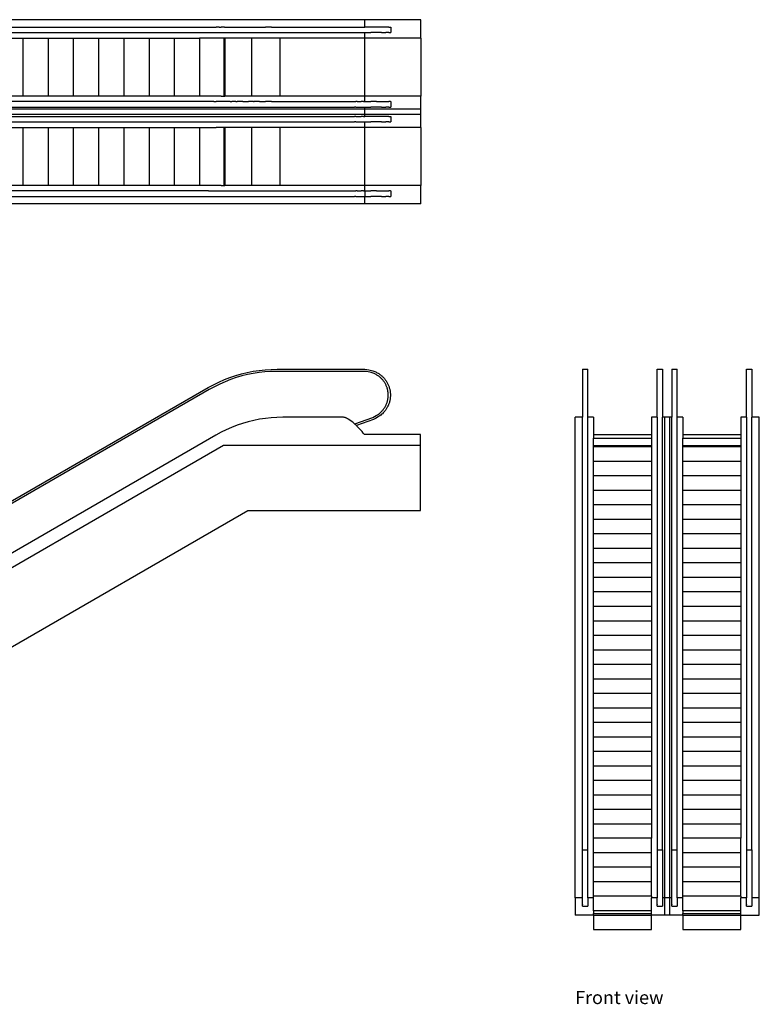
# Model space of a CAD drawing. Units: metres. Extents: x 7 to 27.4, y 8.1 to 21.7.
# Drawn here: x 17.2 to 27.4, y 8.1 to 21.7 of the extents above; entities that cross this region are included whole.
import ezdxf

# ---------------------------------------------------------------- set-up
doc = ezdxf.new("R2010")
doc.units = ezdxf.units.M
doc.layers.add('Edges', color=7, linetype='Continuous')
doc.styles.get("Standard").update_dxf_attribs({"font": 'verdana.ttf'})

# ---------------------------------------------------------------- blocks, each defined once
blk = doc.blocks.new('double escalator pl')
at = {"layer": 'Edges'}
for p, q in [((19.873, 12.878), (7.334, 12.878)), ((7.334, 12.776), (19.766, 12.776)), ((19.766, 12.776), (19.839, 12.776)), ((19.839, 12.776), (19.873, 12.776)), ((19.944, 12.878), (19.873, 12.878)), ((19.913, 12.776), (19.873, 12.776)), ((19.913, 12.776), (19.944, 12.776)), ((20.016, 12.878), (19.944, 12.878)), ((19.989, 12.776), (19.944, 12.776)), ((19.989, 12.776), (20.016, 12.776)), ((20.089, 12.878), (20.016, 12.878)), ((20.016, 12.776), (20.067, 12.776)), ((20.067, 12.776), (20.089, 12.776)), ((20.164, 12.878), (20.089, 12.878)), ((20.089, 12.776), (20.145, 12.776)), ((20.145, 12.776), (20.164, 12.776)), ((20.241, 12.878), (20.164, 12.878)), ((20.164, 12.776), (20.225, 12.776)), ((20.225, 12.776), (20.241, 12.776)), ((20.318, 12.878), (20.241, 12.878)), ((20.241, 12.776), (20.305, 12.776)), ((20.305, 12.776), (20.318, 12.776)), ((20.396, 12.878), (20.318, 12.878)), ((20.318, 12.776), (20.387, 12.776)), ((20.387, 12.776), (20.396, 12.776)), ((20.475, 12.878), (20.396, 12.878)), ((20.396, 12.776), (20.468, 12.776)), ((20.468, 12.776), (20.475, 12.776)), ((20.554, 12.878), (20.475, 12.878)), ((20.475, 12.776), (20.551, 12.776)), ((20.551, 12.776), (20.554, 12.776)), ((20.634, 12.878), (20.554, 12.878)), ((20.634, 12.776), (20.554, 12.776)), ((20.714, 12.878), (20.634, 12.878)), ((20.634, 12.776), (20.634, 12.776)), ((20.634, 12.776), (20.714, 12.776)), ((20.795, 12.878), (20.714, 12.878)), ((20.714, 12.776), (20.716, 12.776)), ((20.716, 12.776), (20.795, 12.776)), ((21.871, 12.878), (20.795, 12.878)), ((20.795, 12.776), (21.904, 12.776)), ((21.888, 12.878), (21.871, 12.878)), ((21.904, 12.878), (21.888, 12.878)), ((21.92, 12.878), (21.904, 12.878)), ((21.904, 12.776), (21.92, 12.776)), ((22.692, 12.878), (21.92, 12.878)), ((21.92, 12.776), (21.92, 12.878)), ((21.924, 12.776), (21.92, 12.776)), ((22.006, 12.776), (21.924, 12.776)), ((22.084, 12.776), (22.006, 12.776)), ((22.153, 12.776), (22.084, 12.776)), ((22.21, 12.776), (22.153, 12.776)), ((22.252, 12.776), (22.21, 12.776)), ((22.252, 12.776), (22.275, 12.776)), ((22.275, 12.776), (22.28, 12.776)), ((22.28, 12.776), (22.28, 12.7)), ((22.692, 12.624), (22.692, 12.878)), ((7.334, 12.7), (19.766, 12.7)), ((19.766, 12.7), (19.839, 12.7)), ((19.839, 12.7), (19.873, 12.7)), ((19.873, 12.7), (19.913, 12.7)), ((19.913, 12.7), (19.944, 12.7)), ((19.944, 12.7), (19.989, 12.7)), ((19.989, 12.7), (20.016, 12.7)), ((20.016, 12.7), (20.067, 12.7)), ((20.067, 12.7), (20.089, 12.7)), ((20.089, 12.7), (20.145, 12.7)), ((20.145, 12.7), (20.164, 12.7)), ((20.164, 12.7), (20.225, 12.7)), ((20.225, 12.7), (20.241, 12.7)), ((20.241, 12.7), (20.305, 12.7)), ((20.305, 12.7), (20.318, 12.7)), ((20.318, 12.7), (20.387, 12.7)), ((20.387, 12.7), (20.396, 12.7)), ((20.396, 12.7), (20.468, 12.7)), ((20.468, 12.7), (20.475, 12.7)), ((20.475, 12.7), (20.551, 12.7)), ((20.551, 12.7), (20.554, 12.7)), ((20.554, 12.7), (20.634, 12.7)), ((20.634, 12.7), (20.634, 12.7)), ((20.634, 12.7), (20.714, 12.7)), ((20.714, 12.7), (20.716, 12.7)), ((20.716, 12.7), (20.795, 12.7)), ((20.795, 12.7), (21.871, 12.7)), ((21.871, 12.7), (21.888, 12.7)), ((21.888, 12.7), (21.904, 12.7)), ((21.904, 12.7), (21.92, 12.7)), ((21.92, 12.624), (21.92, 12.7)), ((21.92, 12.7), (21.924, 12.7)), ((21.924, 12.7), (22.006, 12.7)), ((22.084, 12.7), (22.006, 12.7)), ((22.153, 12.7), (22.084, 12.7)), ((22.153, 12.7), (22.21, 12.7)), ((22.252, 12.7), (22.21, 12.7)), ((22.252, 12.7), (22.275, 12.7)), ((22.275, 12.7), (22.28, 12.7)), ((16.86, 12.624), (17.208, 12.624)), ((17.208, 12.624), (17.556, 12.624)), ((17.208, 12.624), (17.208, 11.824)), ((17.556, 12.624), (17.904, 12.624)), ((17.556, 12.624), (17.556, 11.824)), ((17.904, 12.624), (18.252, 12.624)), ((17.904, 12.624), (17.904, 11.824)), ((18.252, 12.624), (18.6, 12.624)), ((18.252, 12.624), (18.252, 11.824)), ((18.6, 12.624), (18.948, 12.624)), ((18.6, 12.624), (18.6, 11.824)), ((18.948, 12.624), (19.296, 12.624)), ((18.948, 12.624), (18.948, 11.824)), ((19.296, 12.624), (19.644, 12.624)), ((19.296, 12.624), (19.296, 11.824)), ((19.644, 12.624), (19.644, 11.824)), ((19.873, 12.624), (19.644, 12.624)), ((19.944, 12.624), (19.873, 12.624)), ((19.992, 12.624), (19.944, 12.624)), ((19.978, 12.624), (19.978, 11.824)), ((19.992, 12.624), (19.992, 11.824)), ((20.016, 12.624), (19.992, 12.624)), ((20.089, 12.624), (20.016, 12.624)), ((20.164, 12.624), (20.089, 12.624)), ((20.241, 12.624), (20.164, 12.624)), ((20.318, 12.624), (20.241, 12.624)), ((20.362, 12.624), (20.318, 12.624)), ((20.362, 12.624), (20.362, 11.824)), ((20.396, 12.624), (20.362, 12.624)), ((20.475, 12.624), (20.396, 12.624)), ((20.554, 12.624), (20.475, 12.624)), ((20.634, 12.624), (20.554, 12.624)), ((20.714, 12.624), (20.634, 12.624)), ((20.749, 12.624), (20.714, 12.624)), ((20.749, 12.624), (20.749, 11.824)), ((20.795, 12.624), (20.749, 12.624)), ((21.904, 12.624), (20.795, 12.624)), ((21.919, 12.624), (21.904, 12.624)), ((21.919, 12.624), (21.919, 11.824)), ((21.92, 12.624), (21.919, 12.624)), ((22.692, 12.624), (21.92, 12.624)), ((22.692, 12.624), (22.692, 11.824)), ((17.208, 11.824), (16.86, 11.824)), ((17.556, 11.824), (17.208, 11.824)), ((17.904, 11.824), (17.556, 11.824)), ((18.252, 11.824), (17.904, 11.824)), ((18.6, 11.824), (18.252, 11.824)), ((18.948, 11.824), (18.6, 11.824)), ((19.296, 11.824), (18.948, 11.824)), ((19.644, 11.824), (19.296, 11.824)), ((19.873, 11.824), (19.644, 11.824)), ((19.944, 11.824), (19.873, 11.824)), ((19.944, 11.824), (19.992, 11.824)), ((20.016, 11.824), (19.992, 11.824)), ((20.089, 11.824), (20.016, 11.824)), ((20.164, 11.824), (20.089, 11.824)), ((20.241, 11.824), (20.164, 11.824)), ((20.318, 11.824), (20.241, 11.824)), ((20.362, 11.824), (20.318, 11.824)), ((20.396, 11.824), (20.362, 11.824)), ((20.475, 11.824), (20.396, 11.824)), ((20.554, 11.824), (20.475, 11.824)), ((20.634, 11.824), (20.554, 11.824)), ((20.714, 11.824), (20.634, 11.824)), ((20.749, 11.824), (20.714, 11.824)), ((20.795, 11.824), (20.749, 11.824)), ((21.619, 11.824), (20.795, 11.824)), ((21.626, 11.824), (21.619, 11.824)), ((21.633, 11.824), (21.626, 11.824)), ((21.639, 11.824), (21.633, 11.824)), ((21.646, 11.824), (21.639, 11.824)), ((21.652, 11.824), (21.646, 11.824)), ((21.659, 11.824), (21.652, 11.824)), ((21.665, 11.824), (21.659, 11.824)), ((21.671, 11.824), (21.665, 11.824)), ((21.677, 11.824), (21.671, 11.824)), ((21.683, 11.824), (21.677, 11.824)), ((21.689, 11.824), (21.683, 11.824)), ((21.695, 11.824), (21.689, 11.824)), ((21.716, 11.824), (21.695, 11.824)), ((21.737, 11.824), (21.716, 11.824)), ((21.758, 11.824), (21.737, 11.824)), ((21.778, 11.824), (21.758, 11.824)), ((21.798, 11.824), (21.778, 11.824)), ((21.817, 11.824), (21.798, 11.824)), ((21.835, 11.824), (21.817, 11.824)), ((21.853, 11.824), (21.835, 11.824)), ((21.871, 11.824), (21.853, 11.824)), ((21.888, 11.824), (21.871, 11.824)), ((21.904, 11.824), (21.888, 11.824)), ((21.919, 11.824), (21.904, 11.824)), ((21.92, 11.824), (21.919, 11.824)), ((22.692, 11.824), (21.92, 11.824)), ((21.92, 11.748), (21.92, 11.824)), ((22.692, 11.646), (22.692, 11.824)), ((19.766, 11.748), (7.334, 11.748)), ((19.839, 11.748), (19.766, 11.748)), ((19.839, 11.748), (19.873, 11.748)), ((19.913, 11.748), (19.873, 11.748)), ((19.944, 11.748), (19.913, 11.748)), ((19.989, 11.748), (19.944, 11.748)), ((20.016, 11.748), (19.989, 11.748)), ((20.067, 11.748), (20.016, 11.748)), ((20.067, 11.748), (20.089, 11.748)), ((20.145, 11.748), (20.089, 11.748)), ((20.145, 11.748), (20.164, 11.748)), ((20.225, 11.748), (20.164, 11.748)), ((20.241, 11.748), (20.225, 11.748)), ((20.241, 11.748), (20.305, 11.748)), ((20.305, 11.748), (20.318, 11.748)), ((20.387, 11.748), (20.318, 11.748)), ((20.387, 11.748), (20.396, 11.748)), ((20.468, 11.748), (20.396, 11.748)), ((20.468, 11.748), (20.475, 11.748)), ((20.475, 11.748), (20.551, 11.748)), ((20.554, 11.748), (20.551, 11.748)), ((20.634, 11.748), (20.554, 11.748)), ((20.634, 11.748), (20.634, 11.748)), ((20.634, 11.748), (20.714, 11.748)), ((20.714, 11.748), (20.716, 11.748)), ((20.716, 11.748), (20.795, 11.748)), ((20.795, 11.748), (21.619, 11.748)), ((21.619, 11.748), (21.626, 11.748)), ((21.626, 11.748), (21.633, 11.748)), ((21.633, 11.748), (21.639, 11.748)), ((21.639, 11.748), (21.646, 11.748)), ((21.646, 11.748), (21.652, 11.748)), ((21.652, 11.748), (21.659, 11.748)), ((21.659, 11.748), (21.665, 11.748)), ((21.665, 11.748), (21.671, 11.748)), ((21.671, 11.748), (21.677, 11.748)), ((21.677, 11.748), (21.683, 11.748)), ((21.683, 11.748), (21.689, 11.748)), ((21.689, 11.748), (21.695, 11.748)), ((21.695, 11.748), (21.716, 11.748)), ((21.716, 11.748), (21.737, 11.748)), ((21.737, 11.748), (21.758, 11.748)), ((21.758, 11.748), (21.778, 11.748)), ((21.778, 11.748), (21.798, 11.748)), ((21.817, 11.748), (21.798, 11.748)), ((21.817, 11.748), (21.835, 11.748)), ((21.835, 11.748), (21.853, 11.748)), ((21.853, 11.748), (21.871, 11.748)), ((21.888, 11.748), (21.871, 11.748)), ((21.904, 11.748), (21.888, 11.748)), ((21.904, 11.748), (21.92, 11.748)), ((21.924, 11.748), (21.92, 11.748)), ((21.924, 11.748), (22.006, 11.748)), ((22.084, 11.748), (22.006, 11.748)), ((22.084, 11.748), (22.153, 11.748)), ((22.153, 11.748), (22.21, 11.748)), ((22.21, 11.748), (22.252, 11.748)), ((22.275, 11.748), (22.252, 11.748)), ((22.275, 11.748), (22.28, 11.748)), ((22.28, 11.748), (22.28, 11.671)), ((19.873, 11.646), (7.334, 11.646)), ((7.383, 11.544), (20.795, 11.544)), ((9.207, 11.671), (19.766, 11.671)), ((19.873, 11.57), (9.207, 11.57)), ((19.766, 11.671), (21.619, 11.671)), ((21.619, 11.646), (19.873, 11.646)), ((21.619, 11.57), (19.873, 11.57)), ((20.795, 11.544), (21.619, 11.544)), ((21.619, 11.671), (21.626, 11.671)), ((21.626, 11.646), (21.619, 11.646)), ((21.626, 11.57), (21.619, 11.57)), ((21.619, 11.544), (21.626, 11.544)), ((21.626, 11.671), (21.633, 11.671)), ((21.633, 11.646), (21.626, 11.646)), ((21.633, 11.57), (21.626, 11.57)), ((21.626, 11.544), (21.633, 11.544)), ((21.633, 11.671), (21.639, 11.671)), ((21.639, 11.646), (21.633, 11.646)), ((21.639, 11.57), (21.633, 11.57)), ((21.633, 11.544), (21.639, 11.544)), ((21.639, 11.671), (21.646, 11.671)), ((21.646, 11.646), (21.639, 11.646)), ((21.646, 11.57), (21.639, 11.57)), ((21.639, 11.544), (21.646, 11.544)), ((21.646, 11.671), (21.652, 11.671)), ((21.652, 11.646), (21.646, 11.646)), ((21.652, 11.57), (21.646, 11.57)), ((21.646, 11.544), (21.652, 11.544)), ((21.652, 11.671), (21.659, 11.671)), ((21.659, 11.646), (21.652, 11.646)), ((21.659, 11.57), (21.652, 11.57)), ((21.652, 11.544), (21.659, 11.544)), ((21.659, 11.671), (21.665, 11.671)), ((21.665, 11.646), (21.659, 11.646)), ((21.665, 11.57), (21.659, 11.57)), ((21.659, 11.544), (21.665, 11.544)), ((21.665, 11.671), (21.671, 11.671)), ((21.671, 11.646), (21.665, 11.646)), ((21.671, 11.57), (21.665, 11.57)), ((21.665, 11.544), (21.671, 11.544)), ((21.671, 11.671), (21.677, 11.671)), ((21.677, 11.646), (21.671, 11.646)), ((21.677, 11.57), (21.671, 11.57)), ((21.671, 11.544), (21.677, 11.544)), ((21.677, 11.671), (21.683, 11.671)), ((21.683, 11.646), (21.677, 11.646)), ((21.683, 11.57), (21.677, 11.57)), ((21.677, 11.544), (21.683, 11.544)), ((21.683, 11.671), (21.689, 11.671)), ((21.689, 11.646), (21.683, 11.646)), ((21.689, 11.57), (21.683, 11.57)), ((21.683, 11.544), (21.689, 11.544)), ((21.689, 11.671), (21.695, 11.671)), ((21.695, 11.646), (21.689, 11.646)), ((21.695, 11.57), (21.689, 11.57)), ((21.689, 11.544), (21.695, 11.544)), ((21.695, 11.671), (21.716, 11.671)), ((21.716, 11.646), (21.695, 11.646)), ((21.716, 11.57), (21.695, 11.57)), ((21.695, 11.544), (21.716, 11.544)), ((21.716, 11.671), (21.737, 11.671)), ((21.737, 11.646), (21.716, 11.646)), ((21.737, 11.57), (21.716, 11.57)), ((21.716, 11.544), (21.737, 11.544)), ((21.737, 11.671), (21.758, 11.671)), ((21.758, 11.646), (21.737, 11.646)), ((21.758, 11.57), (21.737, 11.57)), ((21.737, 11.544), (21.758, 11.544)), ((21.758, 11.671), (21.778, 11.671)), ((21.778, 11.646), (21.758, 11.646)), ((21.778, 11.57), (21.758, 11.57)), ((21.758, 11.544), (21.778, 11.544)), ((21.798, 11.671), (21.778, 11.671)), ((21.798, 11.646), (21.778, 11.646)), ((21.798, 11.57), (21.778, 11.57)), ((21.798, 11.544), (21.778, 11.544)), ((21.798, 11.671), (21.817, 11.671)), ((21.817, 11.646), (21.798, 11.646)), ((21.817, 11.57), (21.798, 11.57)), ((21.798, 11.544), (21.817, 11.544)), ((21.817, 11.671), (21.835, 11.671)), ((21.835, 11.646), (21.817, 11.646)), ((21.835, 11.57), (21.817, 11.57)), ((21.817, 11.544), (21.835, 11.544)), ((21.835, 11.671), (21.853, 11.671)), ((21.853, 11.646), (21.835, 11.646)), ((21.853, 11.57), (21.835, 11.57)), ((21.835, 11.544), (21.853, 11.544)), ((21.853, 11.671), (21.871, 11.671)), ((21.871, 11.646), (21.853, 11.646)), ((21.871, 11.57), (21.853, 11.57)), ((21.853, 11.544), (21.871, 11.544)), ((21.871, 11.671), (21.888, 11.671)), ((21.888, 11.646), (21.871, 11.646)), ((21.888, 11.57), (21.871, 11.57)), ((21.888, 11.544), (21.871, 11.544)), ((21.888, 11.671), (21.904, 11.671)), ((21.904, 11.646), (21.888, 11.646)), ((21.904, 11.57), (21.888, 11.57)), ((21.904, 11.544), (21.888, 11.544)), ((21.904, 11.671), (21.92, 11.671)), ((21.92, 11.646), (21.904, 11.646)), ((21.92, 11.57), (21.904, 11.57)), ((21.904, 11.544), (21.92, 11.544)), ((21.92, 11.646), (21.92, 11.671)), ((21.92, 11.671), (21.924, 11.671)), ((22.692, 11.646), (21.92, 11.646)), ((21.92, 11.57), (21.92, 11.646)), ((22.692, 11.57), (21.92, 11.57)), ((21.92, 11.544), (21.92, 11.57)), ((21.924, 11.544), (21.92, 11.544)), ((21.924, 11.671), (22.006, 11.671)), ((22.006, 11.544), (21.924, 11.544)), ((22.084, 11.671), (22.006, 11.671)), ((22.084, 11.544), (22.006, 11.544)), ((22.153, 11.671), (22.084, 11.671)), ((22.153, 11.544), (22.084, 11.544)), ((22.153, 11.671), (22.21, 11.671)), ((22.21, 11.544), (22.153, 11.544)), ((22.252, 11.671), (22.21, 11.671)), ((22.252, 11.544), (22.21, 11.544)), ((22.252, 11.671), (22.275, 11.671)), ((22.252, 11.544), (22.275, 11.544)), ((22.275, 11.671), (22.28, 11.671)), ((22.275, 11.544), (22.28, 11.544)), ((22.28, 11.544), (22.28, 11.468)), ((22.692, 11.57), (22.692, 11.646)), ((22.692, 11.392), (22.692, 11.57)), ((9.207, 11.468), (19.766, 11.468)), ((19.766, 11.468), (19.839, 11.468)), ((19.839, 11.468), (21.619, 11.468)), ((21.619, 11.468), (21.626, 11.468)), ((21.626, 11.468), (21.633, 11.468)), ((21.633, 11.468), (21.639, 11.468)), ((21.639, 11.468), (21.646, 11.468)), ((21.646, 11.468), (21.652, 11.468)), ((21.652, 11.468), (21.659, 11.468)), ((21.659, 11.468), (21.665, 11.468)), ((21.665, 11.468), (21.671, 11.468)), ((21.671, 11.468), (21.677, 11.468)), ((21.677, 11.468), (21.683, 11.468)), ((21.683, 11.468), (21.689, 11.468)), ((21.689, 11.468), (21.695, 11.468)), ((21.695, 11.468), (21.716, 11.468)), ((21.716, 11.468), (21.737, 11.468)), ((21.737, 11.468), (21.758, 11.468)), ((21.758, 11.468), (21.778, 11.468)), ((21.798, 11.468), (21.778, 11.468)), ((21.798, 11.468), (21.817, 11.468)), ((21.817, 11.468), (21.835, 11.468)), ((21.835, 11.468), (21.853, 11.468)), ((21.853, 11.468), (21.871, 11.468)), ((21.871, 11.468), (21.888, 11.468)), ((21.888, 11.468), (21.904, 11.468)), ((21.904, 11.468), (21.92, 11.468)), ((21.92, 11.392), (21.92, 11.468)), ((21.92, 11.468), (21.924, 11.468)), ((21.924, 11.468), (22.006, 11.468)), ((22.084, 11.468), (22.006, 11.468)), ((22.153, 11.468), (22.084, 11.468)), ((22.153, 11.468), (22.21, 11.468)), ((22.252, 11.468), (22.21, 11.468)), ((22.252, 11.468), (22.275, 11.468)), ((22.275, 11.468), (22.28, 11.468)), ((16.86, 11.392), (17.208, 11.392)), ((17.208, 11.392), (17.556, 11.392)), ((17.208, 11.392), (17.208, 10.592)), ((17.556, 11.392), (17.904, 11.392)), ((17.556, 11.392), (17.556, 10.592)), ((17.904, 11.392), (18.252, 11.392)), ((17.904, 11.392), (17.904, 10.592)), ((18.252, 11.392), (18.6, 11.392)), ((18.252, 11.392), (18.252, 10.592)), ((18.6, 11.392), (18.948, 11.392)), ((18.6, 11.392), (18.6, 10.592)), ((18.948, 11.392), (19.296, 11.392)), ((18.948, 11.392), (18.948, 10.592)), ((19.296, 11.392), (19.644, 11.392)), ((19.296, 11.392), (19.296, 10.592)), ((19.644, 11.392), (19.644, 10.592)), ((19.644, 11.392), (19.873, 11.392)), ((19.944, 11.392), (19.873, 11.392)), ((19.992, 11.392), (19.944, 11.392)), ((19.978, 11.392), (19.978, 10.592)), ((19.992, 11.392), (19.992, 10.592)), ((20.016, 11.392), (19.992, 11.392)), ((20.089, 11.392), (20.016, 11.392)), ((20.164, 11.392), (20.089, 11.392)), ((20.241, 11.392), (20.164, 11.392)), ((20.318, 11.392), (20.241, 11.392)), ((20.362, 11.392), (20.318, 11.392)), ((20.362, 11.392), (20.362, 10.592)), ((20.396, 11.392), (20.362, 11.392)), ((20.475, 11.392), (20.396, 11.392)), ((20.554, 11.392), (20.475, 11.392)), ((20.634, 11.392), (20.554, 11.392)), ((20.714, 11.392), (20.634, 11.392)), ((20.749, 11.392), (20.714, 11.392)), ((20.749, 11.392), (20.749, 10.592)), ((20.795, 11.392), (20.749, 11.392)), ((21.619, 11.392), (20.795, 11.392)), ((21.626, 11.392), (21.619, 11.392)), ((21.633, 11.392), (21.626, 11.392)), ((21.639, 11.392), (21.633, 11.392)), ((21.646, 11.392), (21.639, 11.392)), ((21.652, 11.392), (21.646, 11.392)), ((21.659, 11.392), (21.652, 11.392)), ((21.665, 11.392), (21.659, 11.392)), ((21.671, 11.392), (21.665, 11.392)), ((21.677, 11.392), (21.671, 11.392)), ((21.683, 11.392), (21.677, 11.392)), ((21.689, 11.392), (21.683, 11.392)), ((21.695, 11.392), (21.689, 11.392)), ((21.716, 11.392), (21.695, 11.392)), ((21.737, 11.392), (21.716, 11.392)), ((21.758, 11.392), (21.737, 11.392)), ((21.778, 11.392), (21.758, 11.392)), ((21.798, 11.392), (21.778, 11.392)), ((21.817, 11.392), (21.798, 11.392)), ((21.835, 11.392), (21.817, 11.392)), ((21.853, 11.392), (21.835, 11.392)), ((21.871, 11.392), (21.853, 11.392)), ((21.888, 11.392), (21.871, 11.392)), ((21.904, 11.392), (21.888, 11.392)), ((21.919, 11.392), (21.904, 11.392)), ((21.919, 11.392), (21.919, 10.592)), ((21.92, 11.392), (21.919, 11.392)), ((22.692, 11.392), (21.92, 11.392)), ((22.692, 11.392), (22.692, 10.592)), ((17.208, 10.592), (16.86, 10.592)), ((17.556, 10.592), (17.208, 10.592)), ((17.904, 10.592), (17.556, 10.592)), ((18.252, 10.592), (17.904, 10.592)), ((18.6, 10.592), (18.252, 10.592)), ((18.948, 10.592), (18.6, 10.592)), ((19.296, 10.592), (18.948, 10.592)), ((19.644, 10.592), (19.296, 10.592)), ((19.873, 10.592), (19.644, 10.592)), ((19.944, 10.592), (19.873, 10.592)), ((19.944, 10.592), (19.992, 10.592)), ((20.016, 10.592), (19.992, 10.592)), ((20.089, 10.592), (20.016, 10.592)), ((20.164, 10.592), (20.089, 10.592)), ((20.241, 10.592), (20.164, 10.592)), ((20.318, 10.592), (20.241, 10.592)), ((20.362, 10.592), (20.318, 10.592)), ((20.396, 10.592), (20.362, 10.592)), ((20.475, 10.592), (20.396, 10.592)), ((20.554, 10.592), (20.475, 10.592)), ((20.634, 10.592), (20.554, 10.592)), ((20.714, 10.592), (20.634, 10.592)), ((20.749, 10.592), (20.714, 10.592)), ((20.795, 10.592), (20.749, 10.592)), ((21.619, 10.592), (20.795, 10.592)), ((21.626, 10.592), (21.619, 10.592)), ((21.633, 10.592), (21.626, 10.592)), ((21.639, 10.592), (21.633, 10.592)), ((21.646, 10.592), (21.639, 10.592)), ((21.652, 10.592), (21.646, 10.592)), ((21.659, 10.592), (21.652, 10.592)), ((21.665, 10.592), (21.659, 10.592)), ((21.671, 10.592), (21.665, 10.592)), ((21.677, 10.592), (21.671, 10.592)), ((21.683, 10.592), (21.677, 10.592)), ((21.689, 10.592), (21.683, 10.592)), ((21.695, 10.592), (21.689, 10.592)), ((21.716, 10.592), (21.695, 10.592)), ((21.737, 10.592), (21.716, 10.592)), ((21.758, 10.592), (21.737, 10.592)), ((21.778, 10.592), (21.758, 10.592)), ((21.798, 10.592), (21.778, 10.592)), ((21.817, 10.592), (21.798, 10.592)), ((21.835, 10.592), (21.817, 10.592)), ((21.853, 10.592), (21.835, 10.592)), ((21.871, 10.592), (21.853, 10.592)), ((21.888, 10.592), (21.871, 10.592)), ((21.904, 10.592), (21.888, 10.592)), ((21.919, 10.592), (21.904, 10.592)), ((21.92, 10.592), (21.919, 10.592)), ((22.692, 10.592), (21.92, 10.592)), ((21.92, 10.516), (21.92, 10.592)), ((22.692, 10.338), (22.692, 10.592)), ((19.766, 10.516), (8.696, 10.516)), ((19.766, 10.516), (21.619, 10.516)), ((21.619, 10.516), (21.626, 10.516)), ((21.626, 10.516), (21.633, 10.516)), ((21.633, 10.516), (21.639, 10.516)), ((21.639, 10.516), (21.646, 10.516)), ((21.646, 10.516), (21.652, 10.516)), ((21.652, 10.516), (21.659, 10.516)), ((21.659, 10.516), (21.665, 10.516)), ((21.665, 10.516), (21.671, 10.516)), ((21.671, 10.516), (21.677, 10.516)), ((21.677, 10.516), (21.683, 10.516)), ((21.683, 10.516), (21.689, 10.516)), ((21.689, 10.516), (21.695, 10.516)), ((21.695, 10.516), (21.716, 10.516)), ((21.716, 10.516), (21.737, 10.516)), ((21.737, 10.516), (21.758, 10.516)), ((21.758, 10.516), (21.778, 10.516)), ((21.778, 10.516), (21.798, 10.516)), ((21.817, 10.516), (21.798, 10.516)), ((21.817, 10.516), (21.835, 10.516)), ((21.835, 10.516), (21.853, 10.516)), ((21.853, 10.516), (21.871, 10.516)), ((21.888, 10.516), (21.871, 10.516)), ((21.904, 10.516), (21.888, 10.516)), ((21.904, 10.516), (21.92, 10.516)), ((21.924, 10.516), (21.92, 10.516)), ((21.924, 10.516), (21.924, 10.44)), ((21.924, 10.516), (22.006, 10.516)), ((22.084, 10.516), (22.006, 10.516)), ((22.084, 10.516), (22.153, 10.516)), ((22.153, 10.516), (22.21, 10.516)), ((22.21, 10.516), (22.252, 10.516)), ((22.275, 10.516), (22.252, 10.516)), ((22.275, 10.516), (22.28, 10.516)), ((22.28, 10.516), (22.28, 10.44)), ((7.35, 10.44), (19.766, 10.44)), ((19.873, 10.338), (7.35, 10.338)), ((19.766, 10.44), (21.619, 10.44)), ((21.619, 10.338), (19.873, 10.338)), ((21.619, 10.44), (21.626, 10.44)), ((21.626, 10.338), (21.619, 10.338)), ((21.626, 10.44), (21.633, 10.44)), ((21.633, 10.338), (21.626, 10.338)), ((21.633, 10.44), (21.639, 10.44)), ((21.639, 10.338), (21.633, 10.338)), ((21.639, 10.44), (21.646, 10.44)), ((21.646, 10.338), (21.639, 10.338)), ((21.646, 10.44), (21.652, 10.44)), ((21.652, 10.338), (21.646, 10.338)), ((21.652, 10.44), (21.659, 10.44)), ((21.659, 10.338), (21.652, 10.338)), ((21.659, 10.44), (21.665, 10.44)), ((21.665, 10.338), (21.659, 10.338)), ((21.665, 10.44), (21.671, 10.44)), ((21.671, 10.338), (21.665, 10.338)), ((21.671, 10.44), (21.677, 10.44)), ((21.677, 10.338), (21.671, 10.338)), ((21.677, 10.44), (21.683, 10.44)), ((21.683, 10.338), (21.677, 10.338)), ((21.683, 10.44), (21.689, 10.44)), ((21.689, 10.338), (21.683, 10.338)), ((21.689, 10.44), (21.695, 10.44)), ((21.695, 10.338), (21.689, 10.338)), ((21.695, 10.44), (21.716, 10.44)), ((21.716, 10.338), (21.695, 10.338)), ((21.716, 10.44), (21.737, 10.44)), ((21.737, 10.338), (21.716, 10.338)), ((21.737, 10.44), (21.758, 10.44)), ((21.758, 10.338), (21.737, 10.338)), ((21.758, 10.44), (21.778, 10.44)), ((21.778, 10.338), (21.758, 10.338)), ((21.798, 10.44), (21.778, 10.44)), ((21.798, 10.338), (21.778, 10.338)), ((21.798, 10.44), (21.817, 10.44)), ((21.817, 10.338), (21.798, 10.338)), ((21.817, 10.44), (21.835, 10.44)), ((21.835, 10.338), (21.817, 10.338)), ((21.835, 10.44), (21.853, 10.44)), ((21.853, 10.338), (21.835, 10.338)), ((21.853, 10.44), (21.871, 10.44)), ((21.871, 10.338), (21.853, 10.338)), ((21.871, 10.44), (21.888, 10.44)), ((21.888, 10.338), (21.871, 10.338)), ((21.888, 10.44), (21.904, 10.44)), ((21.904, 10.338), (21.888, 10.338)), ((21.904, 10.44), (21.92, 10.44)), ((21.92, 10.338), (21.904, 10.338)), ((21.92, 10.338), (21.92, 10.44)), ((21.92, 10.44), (21.924, 10.44)), ((22.692, 10.338), (21.92, 10.338)), ((21.924, 10.44), (22.006, 10.44)), ((22.084, 10.44), (22.006, 10.44)), ((22.153, 10.44), (22.084, 10.44)), ((22.153, 10.44), (22.21, 10.44)), ((22.252, 10.44), (22.21, 10.44)), ((22.252, 10.44), (22.275, 10.44)), ((22.275, 10.44), (22.28, 10.44))]:
    blk.add_line(p, q, dxfattribs=at)
blk = doc.blocks.new('double escalator rs')
at = {"layer": 'Edges'}
for p, q in [((5.392, 3.799), (5.473, 3.818)), ((5.473, 3.818), (5.554, 3.834)), ((5.556, 3.805), (5.477, 3.789)), ((5.554, 3.834), (5.636, 3.847)), ((5.636, 3.817), (5.556, 3.805)), ((5.636, 3.847), (5.718, 3.856)), ((5.717, 3.826), (5.636, 3.817)), ((5.798, 3.832), (5.717, 3.826)), ((5.718, 3.856), (5.801, 3.861)), ((5.879, 3.833), (5.798, 3.832)), ((5.801, 3.861), (5.884, 3.863)), ((7.091, 3.833), (5.879, 3.833)), ((5.884, 3.863), (7.091, 3.863)), ((5.007, 3.649), (5.081, 3.685)), ((5.081, 3.685), (5.157, 3.719)), ((5.167, 3.691), (5.093, 3.658)), ((5.157, 3.719), (5.234, 3.749)), ((5.243, 3.721), (5.167, 3.691)), ((5.234, 3.749), (5.313, 3.775)), ((5.32, 3.747), (5.243, 3.721)), ((5.313, 3.775), (5.392, 3.799)), ((5.398, 3.77), (5.32, 3.747)), ((5.477, 3.789), (5.398, 3.77)), ((-5.728, -2.547), (4.934, 3.609)), ((4.949, 3.583), (-5.713, -2.573)), ((4.934, 3.609), (5.007, 3.649)), ((5.02, 3.622), (4.949, 3.583)), ((5.093, 3.658), (5.02, 3.622)), ((5.485, 3.138), (5.408, 3.116)), ((5.563, 3.157), (5.485, 3.138)), ((5.642, 3.173), (5.563, 3.157)), ((5.722, 3.185), (5.642, 3.173)), ((5.802, 3.194), (5.722, 3.185)), ((5.882, 3.199), (5.802, 3.194)), ((5.962, 3.201), (5.882, 3.199)), ((6.787, 3.201), (5.962, 3.201)), ((6.794, 3.2), (6.787, 3.201)), ((6.8, 3.2), (6.794, 3.2)), ((6.807, 3.199), (6.8, 3.2)), ((6.813, 3.197), (6.807, 3.199)), ((6.82, 3.196), (6.813, 3.197)), ((6.826, 3.194), (6.82, 3.196)), ((6.833, 3.192), (6.826, 3.194)), ((6.839, 3.189), (6.833, 3.192)), ((6.845, 3.187), (6.839, 3.189)), ((6.851, 3.183), (6.845, 3.187)), ((6.857, 3.18), (6.851, 3.183)), ((6.862, 3.176), (6.857, 3.18)), ((6.884, 3.162), (6.862, 3.176)), ((6.905, 3.147), (6.884, 3.162)), ((6.926, 3.131), (6.905, 3.147)), ((6.946, 3.114), (6.926, 3.131)), ((6.954, 3.108), (7.204, 3.199)), ((7.214, 3.171), (6.979, 3.085)), ((5.111, 2.993), (5.041, 2.954)), ((5.184, 3.028), (5.111, 2.993)), ((5.257, 3.061), (5.184, 3.028)), ((5.332, 3.09), (5.257, 3.061)), ((5.408, 3.116), (5.332, 3.09)), ((6.965, 3.097), (6.946, 3.114)), ((6.956, 3.106), (6.954, 3.108)), ((6.958, 3.104), (6.956, 3.106)), ((6.96, 3.102), (6.958, 3.104)), ((6.962, 3.1), (6.96, 3.102)), ((6.964, 3.099), (6.962, 3.1)), ((6.966, 3.097), (6.964, 3.099)), ((6.972, 3.091), (6.965, 3.097)), ((6.968, 3.095), (6.966, 3.097)), ((6.97, 3.093), (6.968, 3.095)), ((6.972, 3.091), (6.97, 3.093)), ((6.979, 3.085), (6.972, 3.091)), ((6.984, 3.079), (6.979, 3.085)), ((7.003, 3.061), (6.984, 3.079)), ((7.021, 3.042), (7.003, 3.061)), ((7.038, 3.023), (7.021, 3.042)), ((7.055, 3.003), (7.038, 3.023)), ((7.072, 2.983), (7.055, 3.003)), ((5.041, 2.954), (-5.625, -3.206)), ((7.087, 2.962), (7.072, 2.983)), ((7.86, 2.962), (7.087, 2.962)), ((7.86, 2.812), (7.86, 2.962)), ((5.146, 2.812), (-4.235, -2.604)), ((5.146, 2.812), (-4.235, -2.604)), ((7.86, 2.812), (5.146, 2.812)), ((7.86, 1.913), (7.86, 2.812)), ((-4.176, -3.663), (5.48, 1.913)), ((5.48, 1.913), (7.86, 1.913))]:
    blk.add_line(p, q, dxfattribs=at)
for points in [[(7.091, 3.863), (7.12, 3.859), (7.146, 3.855), (7.168, 3.851), (7.187, 3.846), (7.204, 3.841), (7.218, 3.836), (7.232, 3.83), (7.244, 3.825), (7.255, 3.819), (7.265, 3.814), (7.275, 3.808), (7.285, 3.802), (7.294, 3.796), (7.302, 3.79), (7.311, 3.784), (7.319, 3.777), (7.327, 3.771), (7.334, 3.764), (7.341, 3.757), (7.349, 3.749), (7.356, 3.742), (7.362, 3.734), (7.369, 3.726), (7.375, 3.718), (7.381, 3.709), (7.387, 3.701), (7.392, 3.692), (7.398, 3.683), (7.403, 3.674), (7.407, 3.665), (7.412, 3.656), (7.416, 3.647), (7.42, 3.637), (7.424, 3.628), (7.427, 3.618), (7.43, 3.608), (7.433, 3.598), (7.436, 3.588), (7.438, 3.578), (7.44, 3.568), (7.441, 3.558), (7.443, 3.548), (7.444, 3.538), (7.445, 3.527), (7.445, 3.517), (7.445, 3.507), (7.445, 3.496), (7.445, 3.486), (7.444, 3.476), (7.443, 3.466), (7.442, 3.455), (7.44, 3.445), (7.438, 3.435), (7.436, 3.425), (7.433, 3.415), (7.431, 3.405), (7.427, 3.396), (7.424, 3.386), (7.42, 3.376), (7.417, 3.367), (7.412, 3.357), (7.408, 3.348), (7.403, 3.339), (7.398, 3.33), (7.393, 3.321), (7.387, 3.312), (7.381, 3.304), (7.375, 3.295), (7.368, 3.286), (7.361, 3.277), (7.353, 3.269), (7.344, 3.26), (7.335, 3.25), (7.324, 3.241), (7.312, 3.231), (7.298, 3.22), (7.281, 3.209), (7.262, 3.197), (7.24, 3.185), (7.214, 3.171)], [(7.204, 3.199), (7.228, 3.212), (7.248, 3.223), (7.266, 3.234), (7.281, 3.244), (7.293, 3.254), (7.304, 3.263), (7.314, 3.272), (7.323, 3.28), (7.331, 3.289), (7.338, 3.297), (7.345, 3.305), (7.351, 3.313), (7.357, 3.321), (7.362, 3.329), (7.368, 3.337), (7.372, 3.345), (7.377, 3.353), (7.381, 3.361), (7.385, 3.37), (7.389, 3.378), (7.393, 3.387), (7.396, 3.396), (7.399, 3.405), (7.402, 3.414), (7.405, 3.423), (7.407, 3.432), (7.409, 3.441), (7.411, 3.45), (7.412, 3.46), (7.413, 3.469), (7.414, 3.478), (7.415, 3.488), (7.415, 3.497), (7.416, 3.507), (7.415, 3.516), (7.415, 3.526), (7.414, 3.535), (7.413, 3.544), (7.412, 3.554), (7.411, 3.563), (7.409, 3.572), (7.407, 3.581), (7.404, 3.59), (7.402, 3.6), (7.399, 3.609), (7.396, 3.617), (7.393, 3.626), (7.389, 3.635), (7.385, 3.644), (7.381, 3.652), (7.377, 3.66), (7.372, 3.669), (7.367, 3.677), (7.362, 3.685), (7.357, 3.692), (7.351, 3.7), (7.346, 3.707), (7.34, 3.715), (7.333, 3.722), (7.327, 3.729), (7.32, 3.736), (7.314, 3.742), (7.307, 3.748), (7.3, 3.755), (7.292, 3.761), (7.285, 3.766), (7.277, 3.772), (7.269, 3.777), (7.26, 3.783), (7.251, 3.788), (7.241, 3.793), (7.231, 3.798), (7.22, 3.803), (7.208, 3.808), (7.194, 3.813), (7.179, 3.817), (7.161, 3.822), (7.141, 3.826), (7.118, 3.83), (7.091, 3.833)]]:
    blk.add_lwpolyline(points, dxfattribs=at)
blk = doc.blocks.new('double escalator fr')
at = {"layer": 'Edges'}
for p, q in [((-1.975, 3.899), (-1.898, 3.899)), ((-1.975, 3.899), (-1.975, 3.237)), ((-1.898, 3.237), (-1.898, 3.899)), ((-0.946, 3.899), (-0.87, 3.899)), ((-0.946, 3.237), (-0.946, 3.899)), ((-0.87, 3.899), (-0.87, 3.237)), ((-0.743, 3.899), (-0.667, 3.899)), ((-0.743, 3.899), (-0.743, 3.237)), ((-0.667, 3.237), (-0.667, 3.899)), ((0.286, 3.899), (0.362, 3.899)), ((0.286, 3.237), (0.286, 3.899)), ((0.362, 3.899), (0.362, 3.237)), ((-1.975, 3.237), (-2.076, 3.237)), ((-2.076, -3.39), (-2.076, 3.237)), ((-1.975, -2.727), (-1.975, 3.237)), ((-1.822, 3.237), (-1.898, 3.237)), ((-1.898, -2.727), (-1.898, 3.237)), ((-1.822, 3.237), (-1.822, 2.999)), ((-0.946, 3.237), (-1.022, 3.237)), ((-1.022, 3.237), (-1.022, 2.999)), ((-0.946, 3.237), (-0.946, -2.727)), ((-0.844, 3.237), (-0.87, 3.237)), ((-0.87, -2.727), (-0.87, 3.237)), ((-0.768, 3.237), (-0.844, 3.237)), ((-0.844, 3.237), (-0.844, -3.39)), ((-0.743, 3.237), (-0.768, 3.237)), ((-0.768, -3.39), (-0.768, 3.237)), ((-0.743, -2.727), (-0.743, 3.237)), ((-0.59, 3.237), (-0.667, 3.237)), ((-0.667, -2.727), (-0.667, 3.237)), ((-0.59, 3.237), (-0.59, 2.999)), ((0.286, 3.237), (0.21, 3.237)), ((0.21, 3.237), (0.21, 2.999)), ((0.286, 3.237), (0.286, -2.727)), ((0.464, 3.237), (0.362, 3.237)), ((0.362, -2.727), (0.362, 3.237)), ((0.464, -3.39), (0.464, 3.237)), ((-1.822, 2.999), (-1.022, 2.999)), ((-1.822, 2.999), (-1.822, 2.946)), ((-1.022, 2.999), (-1.022, 2.946)), ((-0.59, 2.999), (0.21, 2.999)), ((-0.59, 2.999), (-0.59, 2.946)), ((0.21, 2.999), (0.21, 2.946)), ((-1.822, 2.832), (-1.822, 2.946)), ((-1.822, 2.946), (-1.022, 2.946)), ((-1.022, 2.946), (-1.022, 2.832)), ((-0.59, 2.832), (-0.59, 2.946)), ((-0.59, 2.946), (0.21, 2.946)), ((0.21, 2.946), (0.21, 2.832)), ((-1.822, 2.848), (-1.022, 2.848)), ((-1.822, 2.632), (-1.822, 2.832)), ((-1.822, 2.832), (-1.022, 2.832)), ((-1.022, 2.832), (-1.022, 2.632)), ((-0.59, 2.848), (0.21, 2.848)), ((-0.59, 2.632), (-0.59, 2.832)), ((-0.59, 2.832), (0.21, 2.832)), ((0.21, 2.832), (0.21, 2.632)), ((-1.822, 2.432), (-1.822, 2.632)), ((-1.822, 2.632), (-1.022, 2.632)), ((-1.022, 2.632), (-1.022, 2.432)), ((-0.59, 2.432), (-0.59, 2.632)), ((-0.59, 2.632), (0.21, 2.632)), ((0.21, 2.632), (0.21, 2.432)), ((-1.822, 2.232), (-1.822, 2.432)), ((-1.822, 2.432), (-1.022, 2.432)), ((-1.022, 2.432), (-1.022, 2.232)), ((-0.59, 2.232), (-0.59, 2.432)), ((-0.59, 2.432), (0.21, 2.432)), ((0.21, 2.432), (0.21, 2.232)), ((-1.822, 2.032), (-1.822, 2.232)), ((-1.822, 2.232), (-1.022, 2.232)), ((-1.022, 2.232), (-1.022, 2.032)), ((-0.59, 2.032), (-0.59, 2.232)), ((-0.59, 2.232), (0.21, 2.232)), ((0.21, 2.232), (0.21, 2.032)), ((-1.822, 1.832), (-1.822, 2.032)), ((-1.822, 2.032), (-1.022, 2.032)), ((-1.022, 2.032), (-1.022, 1.832)), ((-0.59, 1.832), (-0.59, 2.032)), ((-0.59, 2.032), (0.21, 2.032)), ((0.21, 2.032), (0.21, 1.832)), ((-1.822, 1.632), (-1.822, 1.832)), ((-1.822, 1.832), (-1.022, 1.832)), ((-1.022, 1.832), (-1.022, 1.632)), ((-0.59, 1.632), (-0.59, 1.832)), ((-0.59, 1.832), (0.21, 1.832)), ((0.21, 1.832), (0.21, 1.632)), ((-1.822, 1.432), (-1.822, 1.632)), ((-1.822, 1.632), (-1.022, 1.632)), ((-1.022, 1.632), (-1.022, 1.432)), ((-0.59, 1.432), (-0.59, 1.632)), ((-0.59, 1.632), (0.21, 1.632)), ((0.21, 1.632), (0.21, 1.432)), ((-1.822, 1.232), (-1.822, 1.432)), ((-1.822, 1.432), (-1.022, 1.432)), ((-1.022, 1.432), (-1.022, 1.232)), ((-0.59, 1.232), (-0.59, 1.432)), ((-0.59, 1.432), (0.21, 1.432)), ((0.21, 1.432), (0.21, 1.232)), ((-1.822, 1.032), (-1.822, 1.232)), ((-1.822, 1.232), (-1.022, 1.232)), ((-1.022, 1.232), (-1.022, 1.032)), ((-0.59, 1.032), (-0.59, 1.232)), ((-0.59, 1.232), (0.21, 1.232)), ((0.21, 1.232), (0.21, 1.032)), ((-1.822, 0.832), (-1.822, 1.032)), ((-1.822, 1.032), (-1.022, 1.032)), ((-1.022, 1.032), (-1.022, 0.832)), ((-0.59, 0.832), (-0.59, 1.032)), ((-0.59, 1.032), (0.21, 1.032)), ((0.21, 1.032), (0.21, 0.832)), ((-1.822, 0.632), (-1.822, 0.832)), ((-1.822, 0.832), (-1.022, 0.832)), ((-1.022, 0.832), (-1.022, 0.632)), ((-0.59, 0.632), (-0.59, 0.832)), ((-0.59, 0.832), (0.21, 0.832)), ((0.21, 0.832), (0.21, 0.632)), ((-1.822, 0.432), (-1.822, 0.632)), ((-1.822, 0.632), (-1.022, 0.632)), ((-1.022, 0.632), (-1.022, 0.432)), ((-0.59, 0.432), (-0.59, 0.632)), ((-0.59, 0.632), (0.21, 0.632)), ((0.21, 0.632), (0.21, 0.432)), ((-1.822, 0.232), (-1.822, 0.432)), ((-1.822, 0.432), (-1.022, 0.432)), ((-1.022, 0.432), (-1.022, 0.232)), ((-0.59, 0.232), (-0.59, 0.432)), ((-0.59, 0.432), (0.21, 0.432)), ((0.21, 0.432), (0.21, 0.232)), ((-1.822, 0.032), (-1.822, 0.232)), ((-1.822, 0.232), (-1.022, 0.232)), ((-1.022, 0.232), (-1.022, 0.032)), ((-0.59, 0.032), (-0.59, 0.232)), ((-0.59, 0.232), (0.21, 0.232)), ((0.21, 0.232), (0.21, 0.032)), ((-1.822, -0.168), (-1.822, 0.032)), ((-1.822, 0.032), (-1.022, 0.032)), ((-1.022, 0.032), (-1.022, -0.168)), ((-0.59, -0.168), (-0.59, 0.032)), ((-0.59, 0.032), (0.21, 0.032)), ((0.21, 0.032), (0.21, -0.168)), ((-1.822, -0.368), (-1.822, -0.168)), ((-1.822, -0.168), (-1.022, -0.168)), ((-1.022, -0.168), (-1.022, -0.368)), ((-0.59, -0.368), (-0.59, -0.168)), ((-0.59, -0.168), (0.21, -0.168)), ((0.21, -0.168), (0.21, -0.368)), ((-1.822, -0.568), (-1.822, -0.368)), ((-1.822, -0.368), (-1.022, -0.368)), ((-1.022, -0.368), (-1.022, -0.568)), ((-0.59, -0.568), (-0.59, -0.368)), ((-0.59, -0.368), (0.21, -0.368)), ((0.21, -0.368), (0.21, -0.568)), ((-1.822, -0.768), (-1.822, -0.568)), ((-1.822, -0.568), (-1.022, -0.568)), ((-1.022, -0.568), (-1.022, -0.768)), ((-0.59, -0.768), (-0.59, -0.568)), ((-0.59, -0.568), (0.21, -0.568)), ((0.21, -0.568), (0.21, -0.768)), ((-1.822, -0.968), (-1.822, -0.768)), ((-1.822, -0.768), (-1.022, -0.768)), ((-1.022, -0.768), (-1.022, -0.968)), ((-0.59, -0.968), (-0.59, -0.768)), ((-0.59, -0.768), (0.21, -0.768)), ((0.21, -0.768), (0.21, -0.968)), ((-1.822, -1.168), (-1.822, -0.968)), ((-1.822, -0.968), (-1.022, -0.968)), ((-1.022, -0.968), (-1.022, -1.168)), ((-0.59, -1.168), (-0.59, -0.968)), ((-0.59, -0.968), (0.21, -0.968)), ((0.21, -0.968), (0.21, -1.168)), ((-1.822, -1.368), (-1.822, -1.168)), ((-1.822, -1.168), (-1.022, -1.168)), ((-1.022, -1.168), (-1.022, -1.368)), ((-0.59, -1.368), (-0.59, -1.168)), ((-0.59, -1.168), (0.21, -1.168)), ((0.21, -1.168), (0.21, -1.368)), ((-1.822, -1.568), (-1.822, -1.368)), ((-1.822, -1.368), (-1.022, -1.368)), ((-1.022, -1.368), (-1.022, -1.568)), ((-0.59, -1.568), (-0.59, -1.368)), ((-0.59, -1.368), (0.21, -1.368)), ((0.21, -1.368), (0.21, -1.568)), ((-1.822, -1.768), (-1.822, -1.568)), ((-1.822, -1.568), (-1.022, -1.568)), ((-1.022, -1.568), (-1.022, -1.768)), ((-0.59, -1.768), (-0.59, -1.568)), ((-0.59, -1.568), (0.21, -1.568)), ((0.21, -1.568), (0.21, -1.768)), ((-1.822, -1.968), (-1.822, -1.768)), ((-1.822, -1.768), (-1.022, -1.768)), ((-1.022, -1.768), (-1.022, -1.968)), ((-0.59, -1.968), (-0.59, -1.768)), ((-0.59, -1.768), (0.21, -1.768)), ((0.21, -1.768), (0.21, -1.968)), ((-1.822, -2.168), (-1.822, -1.968)), ((-1.822, -1.968), (-1.022, -1.968)), ((-1.022, -1.968), (-1.022, -2.168)), ((-0.59, -2.168), (-0.59, -1.968)), ((-0.59, -1.968), (0.21, -1.968)), ((0.21, -1.968), (0.21, -2.168)), ((-1.822, -2.368), (-1.822, -2.168)), ((-1.822, -2.168), (-1.022, -2.168)), ((-1.022, -2.168), (-1.022, -2.368)), ((-0.59, -2.368), (-0.59, -2.168)), ((-0.59, -2.168), (0.21, -2.168)), ((0.21, -2.168), (0.21, -2.368)), ((-1.822, -2.568), (-1.822, -2.368)), ((-1.822, -2.368), (-1.022, -2.368)), ((-1.022, -2.368), (-1.022, -2.568)), ((-0.59, -2.568), (-0.59, -2.368)), ((-0.59, -2.368), (0.21, -2.368)), ((0.21, -2.368), (0.21, -2.568)), ((-1.022, -2.568), (-1.822, -2.568)), ((-1.822, -2.768), (-1.822, -2.568)), ((-1.022, -2.768), (-1.022, -2.568)), ((0.21, -2.568), (-0.59, -2.568)), ((-0.59, -2.768), (-0.59, -2.568)), ((0.21, -2.768), (0.21, -2.568)), ((-1.975, -2.727), (-1.898, -2.727)), ((-1.975, -3.39), (-1.975, -2.727)), ((-1.898, -3.39), (-1.898, -2.727)), ((-1.022, -2.768), (-1.822, -2.768)), ((-1.822, -2.968), (-1.822, -2.768)), ((-1.022, -2.968), (-1.022, -2.768)), ((-0.946, -2.727), (-0.87, -2.727)), ((-0.946, -2.727), (-0.946, -3.39)), ((-0.87, -2.727), (-0.87, -3.39)), ((-0.743, -2.727), (-0.667, -2.727)), ((-0.743, -3.39), (-0.743, -2.727)), ((-0.667, -3.39), (-0.667, -2.727)), ((0.21, -2.768), (-0.59, -2.768)), ((-0.59, -2.968), (-0.59, -2.768)), ((0.21, -2.968), (0.21, -2.768)), ((0.286, -2.727), (0.362, -2.727)), ((0.286, -2.727), (0.286, -3.39)), ((0.362, -2.727), (0.362, -3.39)), ((-1.022, -2.968), (-1.822, -2.968)), ((-1.822, -3.168), (-1.822, -2.968)), ((-1.022, -3.168), (-1.022, -2.968)), ((0.21, -2.968), (-0.59, -2.968)), ((-0.59, -3.168), (-0.59, -2.968)), ((0.21, -3.168), (0.21, -2.968)), ((-1.022, -3.168), (-1.822, -3.168)), ((-1.822, -3.368), (-1.822, -3.168)), ((-1.022, -3.368), (-1.022, -3.168)), ((0.21, -3.168), (-0.59, -3.168)), ((-0.59, -3.368), (-0.59, -3.168)), ((0.21, -3.368), (0.21, -3.168)), ((-2.076, -3.39), (-2.076, -3.39)), ((-1.975, -3.39), (-2.076, -3.39)), ((-1.975, -3.39), (-2.076, -3.39)), ((-2.076, -3.39), (-2.076, -3.627)), ((-1.975, -3.39), (-1.975, -3.39)), ((-1.975, -3.506), (-1.975, -3.39)), ((-1.822, -3.39), (-1.898, -3.39)), ((-1.822, -3.39), (-1.898, -3.39)), ((-1.898, -3.39), (-1.898, -3.39)), ((-1.898, -3.39), (-1.898, -3.506)), ((-1.022, -3.368), (-1.822, -3.368)), ((-1.822, -3.39), (-1.822, -3.368)), ((-1.822, -3.39), (-1.822, -3.39)), ((-1.822, -3.568), (-1.822, -3.39)), ((-1.022, -3.368), (-1.022, -3.39)), ((-1.022, -3.39), (-1.022, -3.39)), ((-0.946, -3.39), (-1.022, -3.39)), ((-0.946, -3.39), (-1.022, -3.39)), ((-1.022, -3.568), (-1.022, -3.39)), ((-0.946, -3.39), (-0.946, -3.39)), ((-0.946, -3.506), (-0.946, -3.39)), ((-0.844, -3.39), (-0.87, -3.39)), ((-0.844, -3.39), (-0.87, -3.39)), ((-0.87, -3.39), (-0.87, -3.39)), ((-0.87, -3.39), (-0.87, -3.506)), ((-0.844, -3.39), (-0.844, -3.39)), ((-0.768, -3.39), (-0.844, -3.39)), ((-0.768, -3.39), (-0.844, -3.39)), ((-0.844, -3.39), (-0.844, -3.627)), ((-0.768, -3.39), (-0.768, -3.39)), ((-0.743, -3.39), (-0.768, -3.39)), ((-0.743, -3.39), (-0.768, -3.39)), ((-0.768, -3.627), (-0.768, -3.39)), ((-0.743, -3.39), (-0.743, -3.39)), ((-0.743, -3.506), (-0.743, -3.39)), ((-0.59, -3.39), (-0.667, -3.39)), ((-0.59, -3.39), (-0.667, -3.39)), ((-0.667, -3.39), (-0.667, -3.39)), ((-0.667, -3.39), (-0.667, -3.506)), ((0.21, -3.368), (-0.59, -3.368)), ((-0.59, -3.39), (-0.59, -3.368)), ((-0.59, -3.39), (-0.59, -3.39)), ((-0.59, -3.568), (-0.59, -3.39)), ((0.21, -3.368), (0.21, -3.39)), ((0.21, -3.39), (0.21, -3.39)), ((0.286, -3.39), (0.21, -3.39)), ((0.286, -3.39), (0.21, -3.39)), ((0.21, -3.568), (0.21, -3.39)), ((0.286, -3.39), (0.286, -3.39)), ((0.286, -3.506), (0.286, -3.39)), ((0.464, -3.39), (0.362, -3.39)), ((0.464, -3.39), (0.362, -3.39)), ((0.362, -3.39), (0.362, -3.39)), ((0.362, -3.39), (0.362, -3.506)), ((0.464, -3.39), (0.464, -3.39)), ((0.464, -3.627), (0.464, -3.39)), ((-1.975, -3.483), (-1.975, -3.485)), ((-1.975, -3.506), (-1.898, -3.506)), ((-0.946, -3.483), (-0.946, -3.485)), ((-0.946, -3.506), (-0.87, -3.506)), ((-0.743, -3.483), (-0.743, -3.485)), ((-0.743, -3.506), (-0.667, -3.506)), ((0.286, -3.483), (0.286, -3.485)), ((0.286, -3.506), (0.362, -3.506)), ((-1.822, -3.627), (-2.076, -3.627)), ((-1.022, -3.568), (-1.822, -3.568)), ((-1.822, -3.568), (-1.822, -3.603)), ((-1.822, -3.603), (-1.022, -3.603)), ((-1.822, -3.627), (-1.822, -3.603)), ((-1.822, -3.627), (-1.022, -3.627)), ((-1.822, -3.627), (-1.822, -3.827)), ((-1.022, -3.603), (-1.022, -3.568)), ((-1.022, -3.627), (-1.022, -3.603)), ((-1.022, -3.827), (-1.022, -3.627)), ((-0.844, -3.627), (-1.022, -3.627)), ((-0.768, -3.627), (-0.844, -3.627)), ((-0.59, -3.627), (-0.768, -3.627)), ((0.21, -3.568), (-0.59, -3.568)), ((-0.59, -3.568), (-0.59, -3.603)), ((-0.59, -3.603), (0.21, -3.603)), ((-0.59, -3.627), (-0.59, -3.603)), ((-0.59, -3.627), (0.21, -3.627)), ((-0.59, -3.627), (-0.59, -3.827)), ((0.21, -3.603), (0.21, -3.568)), ((0.21, -3.627), (0.21, -3.603)), ((0.21, -3.827), (0.21, -3.627)), ((0.21, -3.627), (0.464, -3.627)), ((-1.822, -3.827), (-1.022, -3.827)), ((-0.59, -3.827), (0.21, -3.827))]:
    blk.add_line(p, q, dxfattribs=at)

msp = doc.modelspace()

# ---------------------------------------------------------------- block references
for name, p in [('double escalator pl', (0, 8.804)), ('double escalator rs', (14.829, 13)), ('double escalator fr', (26.895, 12.964))]:
    msp.add_blockref(name, p)

# ---------------------------------------------------------------- texts
msp.add_text('Front view', height=0.1819).set_placement((24.82, 8.11))

doc.saveas('drawing.dxf')
